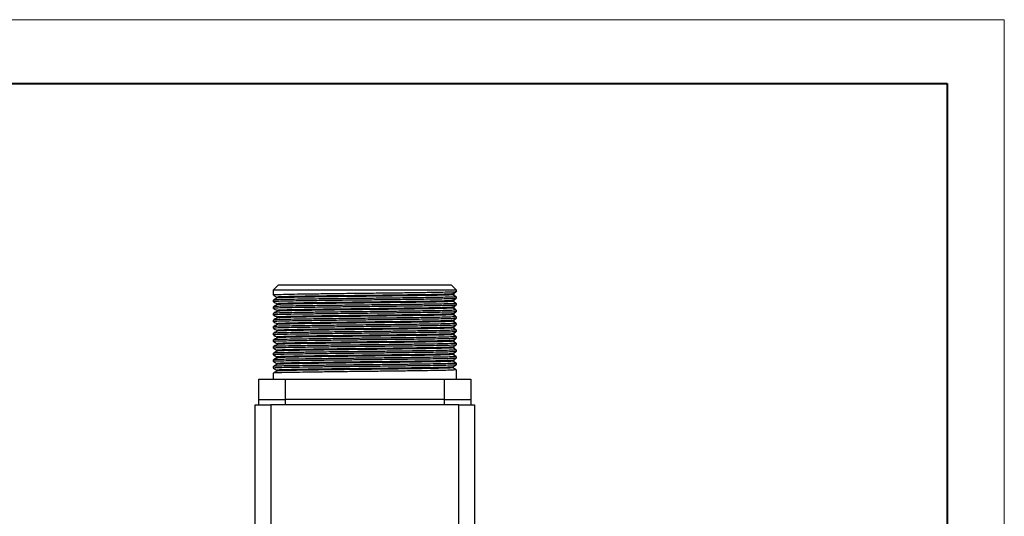
# Model space of a CAD drawing. Units: millimetres. Extents: x 0 to 420, y 0 to 297.
# Drawn here: x 294 to 420, y 234 to 297 of the extents above; entities that cross this region are included whole.
import ezdxf

# ---------------------------------------------------------------- set-up
doc = ezdxf.new("R2010")
doc.units = ezdxf.units.MM
doc.layers.add('粗', color=7, linetype='Continuous', lineweight=40)
doc.layers.add('表格', color=7, linetype='Continuous', lineweight=15)

msp = doc.modelspace()

# ---------------------------------------------------------------- linework, layer by layer
at = {"color": 7, "linetype": 'Continuous', "lineweight": 30}
for p, q in [((327.4652, 263.1949), (326.7986, 262.5282)), ((326.7986, 262.5282), (326.7986, 261.8934)), ((350.1319, 262.5282), (326.7986, 262.5282)), ((327.4652, 263.1949), (349.4652, 263.1949)), ((350.1319, 262.5282), (349.4652, 263.1949)), ((350.1319, 262.3166), (350.1319, 262.5282)), ((326.7986, 261.2584), (326.7986, 261.0467)), ((327.2568, 261.6286), (327.2568, 261.5242)), ((349.6625, 262.0463), (349.7986, 262.1249)), ((349.6625, 261.9405), (349.6625, 262.0463)), ((349.7986, 261.862), (349.6625, 261.9405)), ((349.6625, 261.1996), (349.7986, 261.2782)), ((349.6625, 261.0938), (349.6625, 261.1996)), ((349.7986, 262.1249), (349.7986, 261.862)), ((349.7986, 261.2782), (349.7986, 261.0154)), ((350.1319, 261.4699), (350.1319, 261.6816)), ((326.7986, 260.4117), (326.7986, 260.2)), ((327.2568, 260.782), (327.2568, 260.6775)), ((327.2568, 259.9353), (327.2568, 259.8308)), ((349.7986, 261.0154), (349.6625, 261.0938)), ((349.6625, 260.353), (349.7986, 260.4315)), ((349.6625, 260.2471), (349.6625, 260.353)), ((349.7986, 260.1687), (349.6625, 260.2471)), ((349.7986, 260.4315), (349.7986, 260.1687)), ((350.1319, 260.6233), (350.1319, 260.8349)), ((350.1319, 259.7767), (350.1319, 259.9883)), ((326.7986, 259.565), (326.7986, 259.3533)), ((326.7986, 258.7183), (326.7986, 258.5066)), ((327.2568, 259.0886), (327.2568, 258.9842)), ((349.6625, 259.5063), (349.7986, 259.5849)), ((349.6625, 259.4005), (349.6625, 259.5063)), ((349.7986, 259.322), (349.6625, 259.4005)), ((349.6625, 258.6596), (349.7986, 258.7382)), ((349.6625, 258.5538), (349.6625, 258.6596)), ((349.7986, 259.5849), (349.7986, 259.322)), ((349.7986, 258.7382), (349.7986, 258.4754)), ((350.1319, 258.9301), (350.1319, 259.1417)), ((326.7986, 257.8716), (326.7986, 257.6599)), ((327.2568, 258.242), (327.2568, 258.1375)), ((327.2568, 257.3953), (327.2568, 257.2908)), ((349.7986, 258.4754), (349.6625, 258.5538)), ((349.6625, 257.813), (349.7986, 257.8915)), ((349.6625, 257.7071), (349.6625, 257.813)), ((349.7986, 257.6287), (349.6625, 257.7071)), ((349.7986, 257.8915), (349.7986, 257.6287)), ((350.1319, 258.0834), (350.1319, 258.2951)), ((350.1319, 257.2367), (350.1319, 257.4484)), ((326.7986, 257.0249), (326.7986, 256.8133)), ((326.7986, 256.1783), (326.7986, 255.9667)), ((349.6625, 256.9663), (349.7986, 257.0449)), ((349.6625, 256.8605), (349.6625, 256.9663)), ((349.7986, 256.782), (349.6625, 256.8605)), ((349.6625, 256.1196), (349.7986, 256.1982)), ((349.6625, 256.0138), (349.6625, 256.1196)), ((349.7986, 257.0449), (349.7986, 256.782)), ((349.7986, 256.1982), (349.7986, 255.9354)), ((350.1319, 256.39), (350.1319, 256.6017)), ((326.7986, 255.3317), (326.7986, 255.1201)), ((327.2568, 254.8553), (327.2568, 254.7508)), ((349.7986, 255.9354), (349.6625, 256.0138)), ((349.6625, 255.273), (349.7986, 255.3515)), ((349.6625, 255.1671), (349.6625, 255.273)), ((349.7986, 255.0887), (349.6625, 255.1671)), ((349.7986, 255.3515), (349.7986, 255.0887)), ((350.1319, 255.5433), (350.1319, 255.755)), ((350.1319, 254.6967), (350.1319, 254.9083)), ((326.7986, 254.4851), (326.7986, 254.2733)), ((326.7986, 253.6383), (326.7986, 253.4266)), ((349.6625, 254.4263), (349.7986, 254.5049)), ((349.6625, 254.3205), (349.6625, 254.4263)), ((349.7986, 254.242), (349.6625, 254.3205)), ((349.6625, 253.5796), (349.7986, 253.6582)), ((349.7986, 254.5049), (349.7986, 254.242)), ((349.7986, 253.6582), (349.7986, 253.3954)), ((350.1319, 253.8499), (350.1319, 254.0617)), ((326.7986, 252.7916), (326.7986, 252.58)), ((327.2568, 253.162), (327.2568, 253.0575)), ((349.6625, 253.4738), (349.6625, 253.5796)), ((349.7986, 253.3954), (349.6625, 253.4738)), ((350.1319, 253.0034), (350.1319, 253.2149)), ((350.1319, 251.1949), (350.1319, 252.3684)), ((324.9652, 248.5949), (324.9652, 251.1949)), ((324.9652, 251.1949), (328.2986, 251.1949)), ((326.7986, 251.945), (326.7986, 251.1949)), ((328.2986, 251.1949), (328.2986, 248.5949)), ((328.2986, 251.1949), (348.6319, 251.1949)), ((348.6319, 248.5949), (348.6319, 251.1949)), ((348.6319, 251.1949), (351.9652, 251.1949)), ((351.9652, 251.1949), (351.9652, 248.5949)), ((324.9652, 247.9282), (324.9652, 248.5949)), ((324.9652, 248.5949), (328.2986, 248.5949)), ((328.2986, 248.5949), (328.2986, 247.9282)), ((348.6319, 248.5949), (328.2986, 248.5949)), ((348.6319, 247.9282), (348.6319, 248.5949)), ((348.6319, 248.5949), (351.9652, 248.5949)), ((351.9652, 248.5949), (351.9652, 247.9282)), ((324.4652, 225.9282), (324.4652, 247.9282)), ((324.4652, 247.9282), (326.4652, 247.9282)), ((326.4652, 247.9282), (326.4652, 225.9282)), ((350.4652, 247.9282), (326.4652, 247.9282)), ((350.4652, 225.9282), (350.4652, 247.9282)), ((350.4652, 247.9282), (352.4652, 247.9282)), ((352.4652, 247.9282), (352.4652, 225.9282))]:
    msp.add_line(p, q, dxfattribs=at)
for points, knots in [([(326.8007, 261.8908), (326.8771, 261.8467), (327.0292, 261.7589), (327.1812, 261.6711), (327.2568, 261.6275)], [0, 0, 0, 0, 0.502483271, 1, 1, 1, 1]), ([(327.2591, 261.5255), (327.1827, 261.4814), (327.0299, 261.3931), (326.8771, 261.3049), (326.8007, 261.2608)], [0, 0, 0, 0, 0.49999898, 1, 1, 1, 1]), ([(350.0846, 261.4673), (350.0576, 261.46), (349.9957, 261.4431), (349.2504, 261.4149), (347.9998, 261.3848), (346.2911, 261.357), (344.219, 261.3277), (341.861, 261.2973), (339.3542, 261.2678), (336.8111, 261.2402), (334.3364, 261.2101), (332.0528, 261.1798), (330.084, 261.1515), (328.4987, 261.1229), (327.4017, 261.0925), (326.8323, 261.0667), (326.8554, 261.052), (326.8638, 261.0467)], [0, 0, 0, 0, 0.0541148, 0.12442965, 0.19462739, 0.26326927, 0.33283097, 0.40330089, 0.47300498, 0.54157555, 0.61168495, 0.68205595, 0.75103266, 0.82016781, 0.8905786, 0.960599, 1, 1, 1, 1]), ([(350.072, 262.314), (350.0593, 262.3076), (350.0276, 262.2918), (349.348, 262.2647), (348.1486, 262.2344), (346.4802, 262.2064), (344.4418, 262.1775), (342.107, 262.147), (339.6097, 262.1173), (337.0656, 262.0898), (334.5791, 262.0598), (332.2691, 262.0295), (330.265, 262.0008), (328.6382, 261.9726), (327.4882, 261.9422), (326.8588, 261.9153), (326.8576, 261.8996), (326.857, 261.8934)], [0, 0, 0, 0, 0.04710561, 0.11733828, 0.18762343, 0.25638771, 0.3257677, 0.39622107, 0.4660759, 0.53460266, 0.60459263, 0.675013, 0.74419667, 0.81312691, 0.88348297, 0.95361747, 1, 1, 1, 1]), ([(350.0855, 261.6816), (350.0728, 261.6744), (350.0433, 261.6577), (349.3501, 261.6297), (348.1481, 261.5994), (346.4803, 261.5714), (344.4418, 261.5425), (342.107, 261.512), (339.6097, 261.4823), (337.0656, 261.4548), (334.5791, 261.4249), (332.2691, 261.3945), (330.265, 261.3658), (328.6382, 261.3376), (327.4882, 261.3072), (326.8588, 261.2803), (326.8576, 261.2646), (326.857, 261.2584)], [0, 0, 0, 0, 0.05304497, 0.12283988, 0.19268695, 0.26102262, 0.32997017, 0.3999844, 0.46940383, 0.53750347, 0.60705719, 0.67703863, 0.74579109, 0.81429169, 0.88420922, 0.95390657, 1, 1, 1, 1]), ([(349.6625, 261.1996), (349.5903, 261.1911), (349.4449, 261.174), (348.7023, 261.147), (347.5627, 261.1191), (345.984, 261.0924), (343.9929, 261.0632), (341.7276, 261.0327), (339.3193, 261.0032), (336.8761, 260.9756), (334.4986, 260.9455), (332.3047, 260.9152), (330.4132, 260.8869), (328.8902, 260.8583), (327.8362, 260.8279), (327.2888, 260.8021), (327.3112, 260.7873), (327.3193, 260.782)], [0, 0, 0, 0, 0.06215884, 0.12525867, 0.18811571, 0.25729393, 0.32739937, 0.39842021, 0.46866916, 0.53777571, 0.60843312, 0.6793542, 0.74886995, 0.81854581, 0.88950695, 0.96007459, 1, 1, 1, 1]), ([(349.6625, 262.0463), (349.6032, 262.0388), (349.4837, 262.0238), (348.8435, 261.9979), (347.7664, 261.9698), (346.1659, 261.9419), (344.2069, 261.9129), (341.9639, 261.8825), (339.5648, 261.8527), (337.1206, 261.8252), (334.7317, 261.7953), (332.5125, 261.7649), (330.5871, 261.7362), (329.0243, 261.708), (327.9193, 261.6776), (327.3143, 261.6507), (327.3132, 261.635), (327.3127, 261.6287)], [0, 0, 0, 0, 0.05469507, 0.11022892, 0.1810629, 0.25036419, 0.32028598, 0.39128962, 0.46168996, 0.53075185, 0.60128839, 0.67225884, 0.74198268, 0.81145113, 0.88235675, 0.9530391, 1, 1, 1, 1]), ([(349.6625, 261.9405), (349.6032, 261.933), (349.4837, 261.9179), (348.8435, 261.8921), (347.7664, 261.864), (346.1659, 261.836), (344.2069, 261.807), (341.9639, 261.7766), (339.5648, 261.7469), (337.1206, 261.7194), (334.7317, 261.6894), (332.5124, 261.659), (330.5873, 261.6304), (329.0236, 261.6021), (327.9217, 261.5718), (327.3284, 261.5458), (327.3233, 261.531), (327.3215, 261.5256)], [0, 0, 0, 0, 0.0550635, 0.11097143, 0.18228256, 0.25205067, 0.32244346, 0.39392538, 0.46479995, 0.53432706, 0.60533873, 0.67678725, 0.74698076, 0.81691715, 0.8883004, 0.95945887, 1, 1, 1, 1]), ([(349.8008, 262.1242), (349.834, 262.1434), (349.9437, 262.2067), (350.0533, 262.27), (350.1297, 262.3142)], [0, 0, 0, 0, 0.30332192, 1, 1, 1, 1]), ([(350.1297, 261.6841), (350.0533, 261.7282), (349.9437, 261.7916), (349.834, 261.8549), (349.8008, 261.8741)], [0, 0, 0, 0, 0.69667352, 1, 1, 1, 1]), ([(349.8008, 261.2775), (349.834, 261.2967), (349.9437, 261.3601), (350.0533, 261.4234), (350.1297, 261.4675)], [0, 0, 0, 0, 0.303326474, 1, 1, 1, 1]), ([(326.8007, 261.0442), (326.8771, 261.0001), (327.0292, 260.9123), (327.1812, 260.8245), (327.2568, 260.7808)], [0, 0, 0, 0, 0.502483271, 1, 1, 1, 1]), ([(327.2591, 260.6788), (327.1827, 260.6347), (327.0299, 260.5465), (326.8771, 260.4582), (326.8007, 260.4141)], [0, 0, 0, 0, 0.49999898, 1, 1, 1, 1]), ([(326.8007, 260.1975), (326.8771, 260.1534), (327.0292, 260.0656), (327.1812, 259.9778), (327.2568, 259.9341)], [0, 0, 0, 0, 0.502483271, 1, 1, 1, 1]), ([(350.1025, 260.6207), (350.058, 260.6124), (349.9621, 260.5945), (349.1474, 260.5652), (347.8465, 260.5352), (346.0982, 260.5076), (343.9931, 260.478), (341.6136, 260.4476), (339.0984, 260.4184), (336.5574, 260.3906), (334.0956, 260.3604), (331.8395, 260.3301), (329.9068, 260.3021), (328.3636, 260.2732), (327.321, 260.2428), (326.8073, 260.2181), (326.8512, 260.2043), (326.865, 260.2)], [0, 0, 0, 0, 0.06115312, 0.1315323, 0.20162548, 0.27018695, 0.33991366, 0.41038221, 0.47991875, 0.54857544, 0.6187868, 0.68909079, 0.75789115, 0.82722637, 0.89767404, 0.96756313, 1, 1, 1, 1]), ([(350.1257, 259.9883), (350.0783, 259.9791), (349.9814, 259.9603), (349.149, 259.9302), (347.8461, 259.9002), (346.0983, 259.8726), (343.9931, 259.843), (341.6136, 259.8126), (339.0984, 259.7834), (336.5574, 259.7556), (334.0956, 259.7254), (331.8395, 259.6951), (329.9068, 259.6671), (328.3636, 259.6382), (327.321, 259.6078), (326.8073, 259.5831), (326.8512, 259.5693), (326.865, 259.565)], [0, 0, 0, 0, 0.0669712, 0.13691423, 0.20657304, 0.27470963, 0.34400425, 0.4140361, 0.48314171, 0.55137294, 0.6211492, 0.69101751, 0.75939151, 0.82829705, 0.89830816, 0.96776414, 1, 1, 1, 1]), ([(350.103, 260.8349), (350.0746, 260.8267), (350.0133, 260.809), (349.2523, 260.7799), (347.9993, 260.7498), (346.2913, 260.722), (344.2189, 260.6927), (341.861, 260.6623), (339.3542, 260.6328), (336.8111, 260.6052), (334.3364, 260.5751), (332.0528, 260.5448), (330.084, 260.5165), (328.4987, 260.4879), (327.4017, 260.4575), (326.8323, 260.4317), (326.8554, 260.417), (326.8638, 260.4117)], [0, 0, 0, 0, 0.06000563, 0.12988257, 0.19964313, 0.26785752, 0.336986, 0.40701704, 0.47628702, 0.54443054, 0.61410332, 0.68403606, 0.7525832, 0.82128778, 0.89126006, 0.96084439, 1, 1, 1, 1]), ([(349.6625, 260.353), (349.6046, 260.3457), (349.4702, 260.3287), (348.7305, 260.3006), (347.4773, 260.2706), (345.7986, 260.243), (343.7759, 260.2134), (341.49, 260.183), (339.0735, 260.1538), (336.6323, 260.126), (334.2673, 260.0958), (332.0998, 260.0655), (330.243, 260.0375), (328.7604, 260.0086), (327.7586, 259.9782), (327.2649, 259.9535), (327.3073, 259.9397), (327.3207, 259.9353)], [0, 0, 0, 0, 0.053549824, 0.124483471, 0.195128865, 0.264230541, 0.334506455, 0.405530135, 0.47561445, 0.544811958, 0.615576407, 0.686434225, 0.755776644, 0.825658081, 0.896660662, 0.967100199, 1, 1, 1, 1]), ([(349.6625, 260.2471), (349.6046, 260.2398), (349.4702, 260.2228), (348.7305, 260.1948), (347.4773, 260.1647), (345.7986, 260.1371), (343.7759, 260.1076), (341.49, 260.0772), (339.0735, 260.0479), (336.6323, 260.0202), (334.2673, 259.99), (332.0997, 259.9597), (330.2432, 259.9317), (328.7596, 259.9028), (327.7619, 259.8724), (327.2751, 259.8486), (327.31, 259.8357), (327.3194, 259.8322)], [0, 0, 0, 0, 0.05391175, 0.12532481, 0.19644767, 0.26601638, 0.33676726, 0.40827097, 0.47882896, 0.54849415, 0.61973687, 0.69107359, 0.76088467, 0.83123841, 0.90272087, 0.97363648, 1, 1, 1, 1]), ([(349.6625, 261.0938), (349.5903, 261.0853), (349.4449, 261.0681), (348.7023, 261.0412), (347.5627, 261.0133), (345.984, 260.9866), (343.9929, 260.9573), (341.7276, 260.9269), (339.3193, 260.8974), (336.8761, 260.8698), (334.4986, 260.8397), (332.3046, 260.8094), (330.4134, 260.781), (328.8895, 260.7525), (327.8389, 260.7221), (327.301, 260.6972), (327.3177, 260.6833), (327.3231, 260.6789)], [0, 0, 0, 0, 0.062578613, 0.126104562, 0.189386092, 0.259031486, 0.329610362, 0.401110822, 0.471834179, 0.541407415, 0.612541991, 0.683942016, 0.753927219, 0.824073608, 0.89551396, 0.966558162, 1, 1, 1, 1]), ([(350.1297, 260.8375), (350.0533, 260.8816), (349.9437, 260.9449), (349.834, 261.0082), (349.8008, 261.0274)], [0, 0, 0, 0, 0.69667352, 1, 1, 1, 1]), ([(349.8008, 260.4309), (349.834, 260.4501), (349.9437, 260.5134), (350.0533, 260.5767), (350.1297, 260.6208)], [0, 0, 0, 0, 0.30332192, 1, 1, 1, 1]), ([(350.1297, 259.9908), (350.0533, 260.0349), (349.9437, 260.0982), (349.834, 260.1615), (349.8008, 260.1808)], [0, 0, 0, 0, 0.69667352, 1, 1, 1, 1]), ([(327.2591, 259.8321), (327.1827, 259.788), (327.0299, 259.6998), (326.8771, 259.6116), (326.8007, 259.5675)], [0, 0, 0, 0, 0.49999898, 1, 1, 1, 1]), ([(326.8007, 259.3508), (326.8771, 259.3067), (327.0292, 259.2189), (327.1812, 259.1311), (327.2568, 259.0875)], [0, 0, 0, 0, 0.502483271, 1, 1, 1, 1]), ([(327.2591, 258.9855), (327.1827, 258.9414), (327.0299, 258.8531), (326.8771, 258.7649), (326.8007, 258.7208)], [0, 0, 0, 0, 0.49999898, 1, 1, 1, 1]), ([(350.0932, 258.9301), (350.1054, 258.9284), (350.1881, 258.9173), (349.8121, 258.8962), (348.939, 258.8658), (347.5234, 258.8361), (345.7022, 258.8085), (343.5325, 258.7786), (341.1156, 258.7482), (338.5868, 258.7196), (336.053, 258.6913), (333.6205, 258.661), (331.4222, 258.6309), (329.5642, 258.6032), (328.107, 258.5737), (327.1777, 258.5433), (326.762, 258.5211), (326.8358, 258.5091), (326.8514, 258.5066)], [0, 0, 0, 0, 0.01196278, 0.08094354, 0.15096786, 0.22037314, 0.28848285, 0.35806111, 0.42804317, 0.49677282, 0.56530703, 0.63523992, 0.70492862, 0.77308378, 0.84234432, 0.91238158, 0.98153193, 1, 1, 1, 1]), ([(350.1131, 259.7767), (350.1193, 259.776), (350.2076, 259.7658), (349.8681, 259.7459), (349.0558, 259.7155), (347.6845, 259.6856), (345.9027, 259.6581), (343.764, 259.6283), (341.3652, 259.5979), (338.8425, 259.5689), (336.3046, 259.541), (333.8569, 259.5107), (331.6292, 259.4805), (329.7335, 259.4527), (328.233, 259.4235), (327.2463, 259.3931), (326.7839, 259.3696), (326.8447, 259.3567), (326.8609, 259.3533)], [0, 0, 0, 0, 0.005158459, 0.073945339, 0.143937956, 0.213478711, 0.281581069, 0.351026063, 0.421042194, 0.489968126, 0.558330152, 0.628193716, 0.697981062, 0.766225063, 0.835316544, 0.905349619, 0.974661198, 1, 1, 1, 1]), ([(350.1131, 259.1417), (350.1193, 259.141), (350.2076, 259.1308), (349.8681, 259.1109), (349.0558, 259.0805), (347.6845, 259.0506), (345.9027, 259.0231), (343.764, 258.9933), (341.3652, 258.9629), (338.8425, 258.9339), (336.3046, 258.906), (333.8569, 258.8757), (331.6292, 258.8455), (329.7335, 258.8177), (328.233, 258.7885), (327.2463, 258.7581), (326.7839, 258.7346), (326.8447, 258.7217), (326.8609, 258.7183)], [0, 0, 0, 0, 0.00515846, 0.07394534, 0.14393796, 0.21347871, 0.28158107, 0.35102606, 0.42104219, 0.48996812, 0.55833015, 0.62819371, 0.69798105, 0.76622506, 0.83531654, 0.90534962, 0.9746612, 1, 1, 1, 1]), ([(349.6625, 258.6596), (349.5798, 258.6504), (349.4104, 258.6313), (348.5132, 258.6012), (347.1714, 258.5715), (345.4169, 258.5439), (343.3337, 258.514), (341.0115, 258.4836), (338.582, 258.455), (336.1478, 258.4267), (333.8108, 258.3964), (331.6988, 258.3663), (329.9138, 258.3387), (328.5139, 258.3092), (327.6209, 258.2788), (327.2215, 258.2564), (327.2928, 258.2444), (327.3079, 258.2419)], [0, 0, 0, 0, 0.06771679, 0.13873284, 0.20912161, 0.27819612, 0.34875997, 0.41973348, 0.48943675, 0.55894183, 0.6298654, 0.70054134, 0.76966202, 0.83990378, 0.9109332, 0.9810631, 1, 1, 1, 1]), ([(349.6625, 259.5063), (349.5844, 259.4974), (349.4272, 259.4793), (348.5952, 259.4502), (347.3265, 259.421), (345.6095, 259.3935), (343.5562, 259.3637), (341.2512, 259.3333), (338.8277, 259.3044), (336.3895, 259.2764), (334.038, 259.2461), (331.8978, 259.2159), (330.0765, 259.1881), (328.635, 259.1589), (327.6868, 259.1285), (327.2425, 259.105), (327.3011, 259.0921), (327.3169, 259.0886)], [0, 0, 0, 0, 0.0653222, 0.13161756, 0.20214227, 0.27120818, 0.34163596, 0.41264268, 0.48254391, 0.55187322, 0.62272537, 0.69350022, 0.76270968, 0.83277869, 0.90380305, 0.97409545, 1, 1, 1, 1]), ([(349.6625, 259.4005), (349.5844, 259.3915), (349.4272, 259.3735), (348.5952, 259.3444), (347.3265, 259.3152), (345.6095, 259.2877), (343.5562, 259.2579), (341.2512, 259.2275), (338.8277, 259.1985), (336.3895, 259.1705), (334.038, 259.1403), (331.8977, 259.1101), (330.0768, 259.0823), (328.634, 259.053), (327.6907, 259.0226), (327.2506, 259.0001), (327.3, 258.988), (327.3105, 258.9855)], [0, 0, 0, 0, 0.065764451, 0.132508642, 0.203510826, 0.273044327, 0.34394892, 0.415436372, 0.485810848, 0.555609536, 0.626941375, 0.698195385, 0.767873406, 0.838416799, 0.909922016, 0.980690314, 1, 1, 1, 1]), ([(349.8008, 259.5842), (349.834, 259.6034), (349.9437, 259.6667), (350.0533, 259.7301), (350.1297, 259.7742)], [0, 0, 0, 0, 0.303326474, 1, 1, 1, 1]), ([(350.1297, 259.1441), (350.0533, 259.1882), (349.9437, 259.2516), (349.834, 259.3149), (349.8008, 259.3341)], [0, 0, 0, 0, 0.69667352, 1, 1, 1, 1]), ([(349.8008, 258.7375), (349.834, 258.7567), (349.9437, 258.8201), (350.0533, 258.8834), (350.1297, 258.9275)], [0, 0, 0, 0, 0.30332192, 1, 1, 1, 1]), ([(350.0785, 257.4484), (350.0942, 257.4458), (350.1674, 257.4338), (349.7495, 257.4115), (348.8174, 257.3811), (347.3581, 257.3516), (345.4983, 257.324), (343.2984, 257.2939), (340.8652, 257.2635), (338.3312, 257.2352), (335.8026, 257.2066), (333.3866, 257.1762), (331.2184, 257.1463), (329.3991, 257.1187), (327.9857, 257.089), (327.1155, 257.0586), (326.7414, 257.0376), (326.8244, 257.0265), (326.8364, 257.0249)], [0, 0, 0, 0, 0.01880318, 0.08796152, 0.1579992, 0.22725192, 0.29541041, 0.36510437, 0.43503428, 0.50355911, 0.57229873, 0.64228286, 0.71185497, 0.77996334, 0.84937587, 0.91939877, 0.98837068, 1, 1, 1, 1]), ([(350.0785, 258.0834), (350.0942, 258.0808), (350.1674, 258.0688), (349.7496, 258.0465), (348.8174, 258.0161), (347.3581, 257.9866), (345.4983, 257.959), (343.2984, 257.9289), (340.8652, 257.8985), (338.3312, 257.8702), (335.8026, 257.8416), (333.3866, 257.8112), (331.2184, 257.7813), (329.3988, 257.7537), (327.9869, 257.724), (327.1109, 257.6936), (326.7374, 257.6717), (326.8329, 257.6598), (326.8525, 257.6573)], [0, 0, 0, 0, 0.018686693, 0.087416868, 0.157020415, 0.225844128, 0.293580389, 0.36284259, 0.432339285, 0.500439609, 0.568753394, 0.638303979, 0.707445098, 0.775131529, 0.844114048, 0.91370316, 0.982247791, 1, 1, 1, 1]), ([(326.8007, 258.5042), (326.8771, 258.4601), (327.0292, 258.3723), (327.1812, 258.2845), (327.2568, 258.2408)], [0, 0, 0, 0, 0.502483271, 1, 1, 1, 1]), ([(327.2591, 258.1388), (327.1827, 258.0947), (327.0299, 258.0065), (326.8771, 257.9182), (326.8007, 257.8741)], [0, 0, 0, 0, 0.49999898, 1, 1, 1, 1]), ([(326.8007, 257.6575), (326.8771, 257.6134), (327.0292, 257.5256), (327.1812, 257.4378), (327.2568, 257.3941)], [0, 0, 0, 0, 0.502483271, 1, 1, 1, 1]), ([(350.0932, 258.2951), (350.1054, 258.2934), (350.1881, 258.2823), (349.8121, 258.2612), (348.939, 258.2308), (347.5234, 258.2011), (345.7022, 258.1735), (343.5325, 258.1436), (341.1156, 258.1132), (338.5868, 258.0846), (336.053, 258.0563), (333.6205, 258.0259), (331.4222, 257.9959), (329.5642, 257.9682), (328.107, 257.9388), (327.1777, 257.9083), (326.762, 257.8861), (326.8358, 257.8741), (326.8514, 257.8716)], [0, 0, 0, 0, 0.01196278, 0.08094354, 0.15096786, 0.22037314, 0.28848284, 0.3580611, 0.42804317, 0.49677282, 0.56530703, 0.63523992, 0.70492862, 0.77308377, 0.84234432, 0.91238157, 0.98153193, 1, 1, 1, 1]), ([(349.6625, 257.7071), (349.6598, 257.7065), (349.6171, 257.6965), (349.3308, 257.676), (348.4042, 257.6456), (347.0104, 257.6162), (345.2215, 257.5885), (343.1087, 257.5584), (340.7709, 257.5281), (338.3365, 257.4998), (335.9072, 257.4712), (333.5861, 257.4408), (331.5029, 257.4109), (329.7556, 257.3833), (328.3959, 257.3536), (327.5667, 257.3232), (327.2052, 257.303), (327.2725, 257.2929), (327.2772, 257.2921)], [0, 0, 0, 0, 0.0047272, 0.07534323, 0.14685679, 0.2175692, 0.28716442, 0.35832717, 0.42973101, 0.49970013, 0.56988855, 0.64134778, 0.71238627, 0.78193015, 0.85280566, 0.92430463, 0.99472996, 1, 1, 1, 1]), ([(349.6625, 257.813), (349.6598, 257.8123), (349.6171, 257.8023), (349.3308, 257.7819), (348.4042, 257.7515), (347.0104, 257.722), (345.2215, 257.6944), (343.1087, 257.6643), (340.7709, 257.6339), (338.3365, 257.6057), (335.9072, 257.577), (333.5861, 257.5466), (331.503, 257.5167), (329.7552, 257.4892), (328.3974, 257.4594), (327.5611, 257.429), (327.2018, 257.4079), (327.282, 257.3968), (327.2937, 257.3952)], [0, 0, 0, 0, 0.004695215, 0.074833388, 0.145863031, 0.216096943, 0.285221214, 0.355902417, 0.426823079, 0.496318726, 0.566032193, 0.637007864, 0.70756565, 0.776638933, 0.847034836, 0.918049984, 0.987998759, 1, 1, 1, 1]), ([(349.6625, 258.5538), (349.5798, 258.5445), (349.4104, 258.5255), (348.5132, 258.4953), (347.1714, 258.4657), (345.4169, 258.4381), (343.3337, 258.4082), (341.0115, 258.3778), (338.582, 258.3492), (336.1478, 258.3209), (333.8109, 258.2905), (331.6987, 258.2604), (329.9142, 258.2328), (328.5127, 258.2033), (327.6255, 258.1729), (327.2274, 258.1515), (327.2875, 258.1404), (327.2965, 258.1388)], [0, 0, 0, 0, 0.068176435, 0.139674526, 0.210541075, 0.280084449, 0.351127265, 0.42258253, 0.492758933, 0.562735797, 0.634140777, 0.705296445, 0.774886299, 0.845604844, 0.917116403, 0.987722321, 1, 1, 1, 1]), ([(350.1297, 258.2975), (350.0533, 258.3416), (349.9437, 258.4049), (349.834, 258.4682), (349.8008, 258.4874)], [0, 0, 0, 0, 0.69667352, 1, 1, 1, 1]), ([(349.8008, 257.8909), (349.834, 257.9101), (349.9437, 257.9734), (350.0533, 258.0367), (350.1297, 258.0808)], [0, 0, 0, 0, 0.303326474, 1, 1, 1, 1]), ([(350.1297, 257.4508), (350.0533, 257.4949), (349.9437, 257.5582), (349.834, 257.6215), (349.8008, 257.6408)], [0, 0, 0, 0, 0.69667352, 1, 1, 1, 1]), ([(350.0664, 256.3875), (350.0762, 256.3839), (350.1119, 256.3709), (349.6026, 256.347), (348.5612, 256.3166), (347.0148, 256.2877), (345.0806, 256.2597), (342.8231, 256.2294), (340.3607, 256.1992), (337.8196, 256.1715), (335.3046, 256.1422), (332.9266, 256.1118), (330.8214, 256.0822), (329.0813, 256.0546), (327.7589, 256.0246), (327.0044, 255.9942), (326.7042, 255.9748), (326.8102, 255.9647), (326.8164, 255.9641)], [0, 0, 0, 0, 0.026408617, 0.095870957, 0.16588014, 0.234775919, 0.303157187, 0.373028729, 0.442800018, 0.51102568, 0.580139421, 0.65017127, 0.719457875, 0.787596977, 0.857260998, 0.927200747, 0.995768066, 1, 1, 1, 1]), ([(350.0692, 256.6017), (350.0854, 256.5982), (350.1454, 256.5853), (349.6807, 256.5618), (348.6912, 256.5313), (347.1886, 256.5021), (345.291, 256.4743), (343.0619, 256.4441), (340.6135, 256.4138), (338.0754, 256.3859), (335.5531, 256.3569), (333.1552, 256.3265), (331.018, 256.2967), (329.2382, 256.2692), (327.869, 256.2393), (327.0598, 256.2089), (326.7219, 256.1891), (326.8104, 256.1789), (326.8162, 256.1783)], [0, 0, 0, 0, 0.0256752, 0.09499421, 0.16502668, 0.23410954, 0.30235878, 0.37215058, 0.44201028, 0.51036496, 0.57930007, 0.6493173, 0.71875546, 0.78685847, 0.85640554, 0.92639606, 0.99517297, 1, 1, 1, 1]), ([(350.0751, 257.2342), (350.0864, 257.2315), (350.1375, 257.2194), (349.677, 257.1967), (348.6921, 257.1663), (347.1883, 257.1371), (345.2911, 257.1093), (343.0619, 257.0791), (340.6135, 257.0488), (338.0754, 257.0209), (335.5531, 256.9919), (333.1552, 256.9615), (331.0181, 256.9317), (329.2378, 256.9042), (327.8705, 256.8743), (327.0543, 256.8439), (326.7202, 256.8232), (326.823, 256.8122), (326.8372, 256.8107)], [0, 0, 0, 0, 0.01953679, 0.08885033, 0.15887751, 0.22795469, 0.29619854, 0.36598482, 0.43583901, 0.50418829, 0.57311795, 0.64312967, 0.71256235, 0.78065997, 0.85020154, 0.92018653, 0.98895801, 1, 1, 1, 1]), ([(327.2591, 257.2921), (327.1827, 257.248), (327.0299, 257.1598), (326.8771, 257.0716), (326.8007, 257.0275)], [0, 0, 0, 0, 0.49999898, 1, 1, 1, 1]), ([(326.8007, 256.8108), (326.8771, 256.7667), (327.0299, 256.6785), (327.1827, 256.5903), (327.2591, 256.5461)], [0, 0, 0, 0, 0.50000102, 1, 1, 1, 1]), ([(327.2591, 256.4455), (327.1827, 256.4014), (327.0299, 256.3131), (326.8771, 256.2249), (326.8007, 256.1808)], [0, 0, 0, 0, 0.49999898, 1, 1, 1, 1]), ([(349.6625, 256.9663), (349.5674, 256.9561), (349.3759, 256.9357), (348.354, 256.9034), (346.8835, 256.8731), (345.022, 256.8448), (342.8816, 256.8145), (340.529, 256.7843), (338.0908, 256.7563), (335.6675, 256.7273), (333.3638, 256.6969), (331.3106, 256.6672), (329.6006, 256.6396), (328.2853, 256.6097), (327.5077, 256.5793), (327.1831, 256.5595), (327.2686, 256.5493), (327.2744, 256.5486)], [0, 0, 0, 0, 0.07397962, 0.14897356, 0.22299888, 0.29221972, 0.36300514, 0.43385942, 0.50318723, 0.57310372, 0.6441178, 0.71454462, 0.78361718, 0.85415425, 0.92514136, 0.99489718, 1, 1, 1, 1]), ([(349.6625, 256.1196), (349.5557, 256.1087), (349.3408, 256.0867), (348.2186, 256.0533), (346.6823, 256.0232), (344.8199, 255.9951), (342.6522, 255.9648), (340.2862, 255.9346), (337.8449, 255.9069), (335.4288, 255.8776), (333.1439, 255.8472), (331.1228, 255.8177), (329.4457, 255.7901), (328.1957, 255.76), (327.3941, 255.7296), (327.3024, 255.7107), (327.257, 255.7013)], [0, 0, 0, 0, 0.07936438, 0.15972631, 0.22948445, 0.29872133, 0.36946724, 0.44011168, 0.50919113, 0.57916975, 0.65007814, 0.72023163, 0.78922369, 0.85975937, 0.93057446, 1, 1, 1, 1]), ([(349.6625, 256.8605), (349.5674, 256.8503), (349.3759, 256.8298), (348.354, 256.7976), (346.8835, 256.7672), (345.022, 256.7389), (342.8816, 256.7087), (340.5291, 256.6784), (338.0907, 256.6505), (335.6676, 256.6215), (333.3635, 256.5911), (331.3117, 256.5613), (329.5964, 256.5338), (328.3017, 256.5039), (327.4523, 256.4737), (327.3261, 256.4547), (327.2641, 256.4454)], [0, 0, 0, 0, 0.074464386, 0.149949743, 0.224460127, 0.294134549, 0.365383807, 0.436702376, 0.506484471, 0.576859111, 0.648338521, 0.719226827, 0.788752001, 0.859751277, 0.931203545, 1, 1, 1, 1]), ([(349.8008, 257.0442), (349.834, 257.0634), (349.9437, 257.1267), (350.0533, 257.19), (350.1297, 257.2342)], [0, 0, 0, 0, 0.30332192, 1, 1, 1, 1]), ([(350.1297, 256.6041), (350.0533, 256.6482), (349.9437, 256.7116), (349.834, 256.7749), (349.8008, 256.7941)], [0, 0, 0, 0, 0.69667352, 1, 1, 1, 1]), ([(349.8008, 256.1975), (349.834, 256.2167), (349.9437, 256.2801), (350.0533, 256.3434), (350.1297, 256.3875)], [0, 0, 0, 0, 0.303326474, 1, 1, 1, 1]), ([(326.8007, 255.9642), (326.8771, 255.9201), (327.0299, 255.8318), (327.1827, 255.7436), (327.2591, 255.6995)], [0, 0, 0, 0, 0.50000337, 1, 1, 1, 1]), ([(327.2591, 255.5988), (327.1827, 255.5547), (327.0299, 255.4665), (326.8771, 255.3782), (326.8007, 255.3341)], [0, 0, 0, 0, 0.49999898, 1, 1, 1, 1]), ([(326.8007, 255.1175), (326.8771, 255.0734), (327.0292, 254.9856), (327.1812, 254.8978), (327.2568, 254.8541)], [0, 0, 0, 0, 0.502483271, 1, 1, 1, 1]), ([(350.0653, 255.755), (350.079, 255.7506), (350.1219, 255.7367), (349.6057, 255.712), (348.5604, 255.6816), (347.015, 255.6527), (345.0806, 255.6247), (342.8231, 255.5944), (340.3607, 255.5642), (337.8195, 255.5365), (335.3047, 255.5072), (332.9263, 255.4768), (330.8226, 255.4472), (329.0767, 255.4196), (327.7763, 255.3896), (326.9475, 255.3595), (326.8524, 255.3408), (326.806, 255.3317)], [0, 0, 0, 0, 0.03257346, 0.10203608, 0.17204555, 0.2409416, 0.30932314, 0.37919497, 0.44896653, 0.51719247, 0.58630649, 0.65633862, 0.72562551, 0.79376488, 0.86342916, 0.93336919, 1, 1, 1, 1]), ([(350.063, 255.5407), (350.0684, 255.5362), (350.0849, 255.5223), (349.522, 255.4973), (348.4258, 255.4669), (346.8375, 255.4384), (344.8672, 255.41), (342.5822, 255.3797), (340.1069, 255.3496), (337.5638, 255.322), (335.0574, 255.2925), (332.7005, 255.2621), (330.6299, 255.2328), (328.9238, 255.205), (327.6733, 255.1749), (326.9157, 255.1458), (326.856, 255.1282), (326.8284, 255.1201)], [0, 0, 0, 0, 0.03350697, 0.103530955, 0.173936997, 0.243059671, 0.312043543, 0.382415075, 0.45251663, 0.521081739, 0.590791199, 0.661258389, 0.730809205, 0.799453594, 0.86965378, 0.939962457, 1, 1, 1, 1]), ([(350.0669, 254.9083), (350.0749, 254.9029), (350.0969, 254.8881), (349.5247, 254.8623), (348.4251, 254.8319), (346.8377, 254.8034), (344.8671, 254.775), (342.5823, 254.7447), (340.1069, 254.7146), (337.5638, 254.687), (335.0574, 254.6575), (332.7005, 254.6271), (330.6299, 254.5978), (328.9238, 254.5701), (327.6733, 254.5398), (326.9157, 254.5108), (326.856, 254.4932), (326.8284, 254.4851)], [0, 0, 0, 0, 0.03949414, 0.10908408, 0.17905422, 0.24774869, 0.31630524, 0.38624083, 0.45590813, 0.52404849, 0.59332612, 0.6633568, 0.73247677, 0.80069592, 0.87046124, 0.94033437, 1, 1, 1, 1]), ([(349.6625, 255.273), (349.6141, 255.2665), (349.5167, 255.2533), (348.9886, 255.2296), (348.0312, 255.2023), (346.5095, 255.1738), (344.6155, 255.1454), (342.4206, 255.1151), (340.0424, 255.085), (337.5992, 255.0574), (335.1913, 255.0279), (332.927, 254.9975), (330.9376, 254.9682), (329.2986, 254.9405), (328.0971, 254.9103), (327.3688, 254.8812), (327.3114, 254.8635), (327.2849, 254.8554)], [0, 0, 0, 0, 0.0477948, 0.09630754, 0.16726413, 0.23692705, 0.30645017, 0.37737183, 0.44802135, 0.51712238, 0.58737675, 0.65839465, 0.72848909, 0.79767016, 0.86841907, 0.93927757, 1, 1, 1, 1]), ([(349.6625, 256.0138), (349.5557, 256.0029), (349.3408, 255.9808), (348.2186, 255.9475), (346.6823, 255.9173), (344.8199, 255.8893), (342.6522, 255.859), (340.2862, 255.8288), (337.8449, 255.801), (335.4288, 255.7718), (333.1438, 255.7414), (331.1229, 255.7118), (329.4451, 255.6842), (328.1977, 255.6542), (327.4185, 255.625), (327.3282, 255.6071), (327.2863, 255.5989)], [0, 0, 0, 0, 0.08002983, 0.161065567, 0.231408607, 0.301226013, 0.37256511, 0.44380188, 0.513460537, 0.584025912, 0.655528845, 0.726270551, 0.795841085, 0.866968191, 0.938377043, 1, 1, 1, 1]), ([(349.6625, 255.1671), (349.6141, 255.1606), (349.5167, 255.1475), (348.9886, 255.1237), (348.0312, 255.0965), (346.5095, 255.068), (344.6155, 255.0396), (342.4206, 255.0093), (340.0424, 254.9792), (337.5992, 254.9516), (335.1913, 254.9221), (332.927, 254.8916), (330.9378, 254.8624), (329.2981, 254.8346), (328.099, 254.8044), (327.3864, 254.7763), (327.3284, 254.7595), (327.3033, 254.7522)], [0, 0, 0, 0, 0.048113846, 0.096950433, 0.168380684, 0.238508625, 0.308495834, 0.37989092, 0.451012061, 0.520574362, 0.591297708, 0.662789682, 0.733352026, 0.802994907, 0.874216085, 0.945547596, 1, 1, 1, 1]), ([(350.1297, 255.7575), (350.0533, 255.8016), (349.9437, 255.8649), (349.834, 255.9282), (349.8008, 255.9474)], [0, 0, 0, 0, 0.69667352, 1, 1, 1, 1]), ([(349.8008, 255.3509), (349.834, 255.3701), (349.9437, 255.4334), (350.0533, 255.4967), (350.1297, 255.5408)], [0, 0, 0, 0, 0.30332192, 1, 1, 1, 1]), ([(350.1297, 254.9108), (350.0533, 254.9549), (349.9437, 255.0182), (349.834, 255.0815), (349.8008, 255.1008)], [0, 0, 0, 0, 0.69667352, 1, 1, 1, 1]), ([(350.091, 254.6967), (350.1032, 254.6945), (350.162, 254.684), (349.8373, 254.6644), (349.1039, 254.6375), (347.939, 254.6107), (346.4399, 254.586), (344.6427, 254.5603), (342.6004, 254.5334), (340.4081, 254.5065), (338.1575, 254.4817), (335.9158, 254.4562), (333.7525, 254.4292), (331.7712, 254.4024), (330.0499, 254.3774), (328.64, 254.352), (327.5752, 254.3251), (326.9676, 254.2982), (326.7267, 254.2807), (326.8115, 254.2715), (326.8187, 254.2708)], [0, 0, 0, 0, 0.01581711, 0.07677085, 0.13861461, 0.20018601, 0.26044223, 0.32130115, 0.38312223, 0.44474597, 0.5050758, 0.56583544, 0.62762925, 0.68930047, 0.74971802, 0.81037395, 0.87213569, 0.93384985, 0.99436883, 1, 1, 1, 1]), ([(350.091, 254.0617), (350.1032, 254.0595), (350.162, 254.049), (349.8373, 254.0294), (349.1039, 254.0025), (347.939, 253.9757), (346.4399, 253.951), (344.6427, 253.9253), (342.6004, 253.8984), (340.4081, 253.8715), (338.1575, 253.8467), (335.9158, 253.8212), (333.7526, 253.7942), (331.771, 253.7674), (330.0508, 253.7424), (328.6366, 253.717), (327.5883, 253.6901), (326.921, 253.6633), (326.8402, 253.6466), (326.8003, 253.6383)], [0, 0, 0, 0, 0.015914779, 0.07724489, 0.139470526, 0.201421877, 0.262050369, 0.323285065, 0.385487883, 0.447492139, 0.508194495, 0.569329313, 0.631504689, 0.693556706, 0.754347333, 0.815377801, 0.877520906, 0.939616134, 1, 1, 1, 1]), ([(327.2591, 254.7521), (327.1827, 254.708), (327.0299, 254.6198), (326.8771, 254.5316), (326.8007, 254.4875)], [0, 0, 0, 0, 0.49999663, 1, 1, 1, 1]), ([(326.8007, 254.2708), (326.8771, 254.2267), (327.0299, 254.1385), (327.1827, 254.0503), (327.2591, 254.0061)], [0, 0, 0, 0, 0.50000337, 1, 1, 1, 1]), ([(327.2591, 253.9055), (327.1827, 253.8614), (327.0299, 253.7731), (326.8771, 253.6849), (326.8007, 253.6408)], [0, 0, 0, 0, 0.49999898, 1, 1, 1, 1]), ([(350.0818, 253.8474), (350.0739, 253.842), (350.0537, 253.8283), (349.5295, 253.8046), (348.5819, 253.7776), (347.2465, 253.7517), (345.5962, 253.7271), (343.6722, 253.7005), (341.5417, 253.6735), (339.312, 253.6474), (337.0576, 253.6229), (334.8448, 253.5964), (332.7558, 253.5694), (330.8951, 253.5432), (329.3204, 253.5187), (328.0713, 253.4923), (327.2289, 253.4653), (326.8112, 253.4432), (326.8412, 253.4308), (326.8511, 253.4266)], [0, 0, 0, 0, 0.03973456, 0.10202921, 0.16465516, 0.22643411, 0.28734437, 0.3495778, 0.41221812, 0.47408538, 0.53496043, 0.5971281, 0.65977787, 0.72172891, 0.78258314, 0.84468019, 0.90733475, 0.96936494, 1, 1, 1, 1]), ([(349.6625, 254.4263), (349.5886, 254.4177), (349.4399, 254.4003), (348.6807, 254.373), (347.5697, 254.3461), (346.1259, 254.3214), (344.4003, 254.2957), (342.4379, 254.2688), (340.3318, 254.242), (338.1696, 254.2171), (336.0159, 254.1916), (333.9377, 254.1647), (332.0339, 254.1378), (330.3813, 254.1128), (329.0227, 254.0875), (328.0155, 254.0606), (327.3731, 254.0337), (327.2953, 254.0169), (327.2568, 254.0085)], [0, 0, 0, 0, 0.06303204, 0.12701454, 0.18982579, 0.25129539, 0.31337981, 0.37644571, 0.43931021, 0.50085481, 0.56283788, 0.6258759, 0.68878906, 0.75042293, 0.81230032, 0.87530564, 0.93826244, 1, 1, 1, 1]), ([(349.6625, 254.3205), (349.5886, 254.3118), (349.4399, 254.2944), (348.6807, 254.2672), (347.5697, 254.2403), (346.1259, 254.2156), (344.4003, 254.1899), (342.4379, 254.1629), (340.3318, 254.1361), (338.1696, 254.1113), (336.0159, 254.0857), (333.9377, 254.0588), (332.0339, 254.032), (330.3814, 254.007), (329.0223, 253.9816), (328.017, 253.9547), (327.3913, 253.9288), (327.3149, 253.9129), (327.2792, 253.9055)], [0, 0, 0, 0, 0.063468682, 0.127894417, 0.191140774, 0.253036195, 0.315550696, 0.379053472, 0.442353463, 0.5043244, 0.56673684, 0.630211554, 0.693560534, 0.755621358, 0.817927395, 0.881369182, 0.944762096, 1, 1, 1, 1]), ([(349.8008, 254.5042), (349.834, 254.5234), (349.9437, 254.5867), (350.0533, 254.6501), (350.1297, 254.6942)], [0, 0, 0, 0, 0.303326474, 1, 1, 1, 1]), ([(350.1297, 254.0641), (350.0533, 254.1082), (349.9437, 254.1716), (349.834, 254.2349), (349.8008, 254.2541)], [0, 0, 0, 0, 0.69667352, 1, 1, 1, 1]), ([(349.8008, 253.6575), (349.834, 253.6767), (349.9437, 253.7401), (350.0533, 253.8034), (350.1297, 253.8475)], [0, 0, 0, 0, 0.30332192, 1, 1, 1, 1]), ([(350.0935, 253.0034), (350.1051, 253.0014), (350.166, 252.9911), (349.8494, 252.9717), (349.1272, 252.9448), (347.9708, 252.918), (346.4794, 252.8933), (344.6887, 252.8676), (342.6514, 252.8407), (340.4614, 252.8138), (338.2114, 252.789), (335.9687, 252.7635), (333.8026, 252.7366), (331.8157, 252.7097), (330.0875, 252.6847), (328.6701, 252.6593), (327.5947, 252.6325), (326.9821, 252.6055), (326.7298, 252.5887), (326.8007, 252.5801), (326.8017, 252.58)], [0, 0, 0, 0, 0.01446906, 0.07576433, 0.13798206, 0.19995417, 0.26060882, 0.32180701, 0.38400049, 0.44602343, 0.50675732, 0.56785402, 0.63001816, 0.69208716, 0.75291457, 0.81390542, 0.8760353, 0.93814583, 0.99908012, 1, 1, 1, 1]), ([(350.0935, 252.3684), (350.1051, 252.3664), (350.166, 252.3561), (349.8494, 252.3367), (349.1272, 252.3098), (347.9708, 252.283), (346.4794, 252.2583), (344.6887, 252.2326), (342.6514, 252.2057), (340.4614, 252.1788), (338.2114, 252.154), (335.9687, 252.1285), (333.8026, 252.1016), (331.8157, 252.0747), (330.0875, 252.0497), (328.6701, 252.0243), (327.5947, 251.9975), (326.9821, 251.9705), (326.7298, 251.9537), (326.8007, 251.9451), (326.8017, 251.945)], [0, 0, 0, 0, 0.01446906, 0.07576433, 0.13798206, 0.19995417, 0.26060882, 0.32180701, 0.38400048, 0.44602342, 0.50675731, 0.56785402, 0.63001816, 0.69208715, 0.75291457, 0.81390542, 0.8760353, 0.93814583, 0.99908012, 1, 1, 1, 1]), ([(326.8007, 253.4242), (326.8771, 253.3801), (327.0292, 253.2923), (327.1812, 253.2045), (327.2568, 253.1608)], [0, 0, 0, 0, 0.502483271, 1, 1, 1, 1]), ([(327.2591, 253.0588), (327.1827, 253.0147), (327.0299, 252.9265), (326.8771, 252.8382), (326.8007, 252.7941)], [0, 0, 0, 0, 0.49999663, 1, 1, 1, 1]), ([(326.8007, 252.5775), (326.8771, 252.5334), (327.0299, 252.4452), (327.1827, 252.3569), (327.2591, 252.3128)], [0, 0, 0, 0, 0.50000337, 1, 1, 1, 1]), ([(350.0928, 253.2149), (350.0852, 253.2087), (350.0673, 253.1941), (349.5314, 253.1696), (348.5814, 253.1426), (347.2466, 253.1166), (345.5962, 253.0921), (343.6722, 253.0655), (341.5417, 253.0385), (339.312, 253.0124), (337.0576, 252.9879), (334.8448, 252.9614), (332.7558, 252.9344), (330.8951, 252.9082), (329.3204, 252.8837), (328.0713, 252.8573), (327.2289, 252.8303), (326.8112, 252.8082), (326.8412, 252.7958), (326.8511, 252.7916)], [0, 0, 0, 0, 0.04569704, 0.10760489, 0.16984198, 0.23123733, 0.29176938, 0.3536164, 0.41586776, 0.47735088, 0.53784795, 0.59962961, 0.66189037, 0.72345676, 0.78393312, 0.8456446, 0.90791013, 0.96955517, 1, 1, 1, 1]), ([(349.648, 252.7361), (349.6536, 252.7351), (349.702, 252.7256), (349.398, 252.7071), (348.7095, 252.6802), (347.5972, 252.6534), (346.1647, 252.6287), (344.4442, 252.603), (342.487, 252.5761), (340.383, 252.5493), (338.2214, 252.5244), (336.0667, 252.4989), (333.9858, 252.472), (332.0766, 252.4451), (330.4175, 252.4201), (329.0511, 252.3948), (328.036, 252.3679), (327.3761, 252.3408), (327.3034, 252.3238), (327.2671, 252.3153)], [0, 0, 0, 0, 0.0080713, 0.06975184, 0.13236081, 0.19472237, 0.25575819, 0.31734088, 0.37992522, 0.44233795, 0.50345349, 0.56493414, 0.62748901, 0.68994806, 0.75115764, 0.81253172, 0.87505221, 0.93755311, 1, 1, 1, 1]), ([(349.6625, 253.5796), (349.5582, 253.5689), (349.3483, 253.5471), (348.2864, 253.5153), (346.9038, 253.4871), (345.3155, 253.4625), (343.4678, 253.4359), (341.4208, 253.4089), (339.2788, 253.3828), (337.1129, 253.3584), (334.987, 253.3318), (332.9801, 253.3048), (331.1925, 253.2786), (329.6797, 253.2542), (328.4796, 253.2277), (327.6702, 253.2007), (327.2687, 253.1786), (327.2977, 253.1661), (327.3073, 253.162)], [0, 0, 0, 0, 0.0783526, 0.15770989, 0.21998728, 0.2813888, 0.34412428, 0.40726975, 0.469636, 0.53100201, 0.59367111, 0.65682613, 0.71927686, 0.78062195, 0.84321991, 0.90637989, 0.96891052, 1, 1, 1, 1]), ([(349.6257, 252.6356), (349.643, 252.6327), (349.7112, 252.6215), (349.4057, 252.6013), (348.7074, 252.5744), (347.5977, 252.5476), (346.1645, 252.5228), (344.4443, 252.4972), (342.487, 252.4702), (340.383, 252.4434), (338.2214, 252.4186), (336.0667, 252.3931), (333.9858, 252.3661), (332.0766, 252.3393), (330.4176, 252.3142), (329.0507, 252.2889), (328.0375, 252.262), (327.3939, 252.2359), (327.322, 252.2198), (327.2881, 252.2122)], [0, 0, 0, 0, 0.02082809, 0.08211913, 0.14433274, 0.20630051, 0.2669509, 0.32814471, 0.39033386, 0.45235247, 0.51308208, 0.5741745, 0.63633435, 0.69839899, 0.75922204, 0.82020857, 0.88233426, 0.94444047, 1, 1, 1, 1]), ([(349.6625, 253.4738), (349.5582, 253.463), (349.3483, 253.4413), (348.2864, 253.4094), (346.9038, 253.3812), (345.3155, 253.3567), (343.4678, 253.3301), (341.4208, 253.3031), (339.2788, 253.277), (337.1129, 253.2525), (334.987, 253.226), (332.9801, 253.199), (331.1924, 253.1727), (329.6798, 253.1483), (328.4788, 253.1219), (327.673, 253.0949), (327.2782, 253.0737), (327.3011, 253.0621), (327.3075, 253.0588)], [0, 0, 0, 0, 0.07888155, 0.15877457, 0.22147239, 0.28328842, 0.34644742, 0.41001917, 0.47280645, 0.53458673, 0.5976789, 0.66126028, 0.7241326, 0.78589182, 0.84891238, 0.91249873, 0.9754515, 1, 1, 1, 1]), ([(349.6714, 252.7361), (349.7477, 252.7803), (349.9005, 252.8685), (350.0533, 252.9567), (350.1297, 253.0008)], [0, 0, 0, 0, 0.49999797, 1, 1, 1, 1]), ([(350.1297, 252.3708), (350.0533, 252.4149), (349.9005, 252.5031), (349.7477, 252.5914), (349.6714, 252.6355)], [0, 0, 0, 0, 0.50000204, 1, 1, 1, 1]), ([(350.1297, 253.2175), (350.0533, 253.2616), (349.9437, 253.3249), (349.834, 253.3882), (349.8008, 253.4074)], [0, 0, 0, 0, 0.696678079, 1, 1, 1, 1]), ([(327.2591, 252.2121), (327.1827, 252.168), (327.0299, 252.0798), (326.8771, 251.9916), (326.8007, 251.9475)], [0, 0, 0, 0, 0.49999898, 1, 1, 1, 1])]:
    msp.add_open_spline(points, degree=3, knots=knots, dxfattribs=at)
at = {"layer": '粗'}
for p, q in [((27.7186, 288.8549), (412.7186, 288.8549)), ((412.7186, 288.8549), (412.7186, 6.8549))]:
    msp.add_line(p, q, dxfattribs=at)
at = {"layer": '表格', "lineweight": 15}
for p, q in [((6.1693, 297), (420, 297)), ((420, 297), (420, 289.9778)), ((420, 289.9778), (420, 0))]:
    msp.add_line(p, q, dxfattribs=at)

doc.saveas('drawing.dxf')
